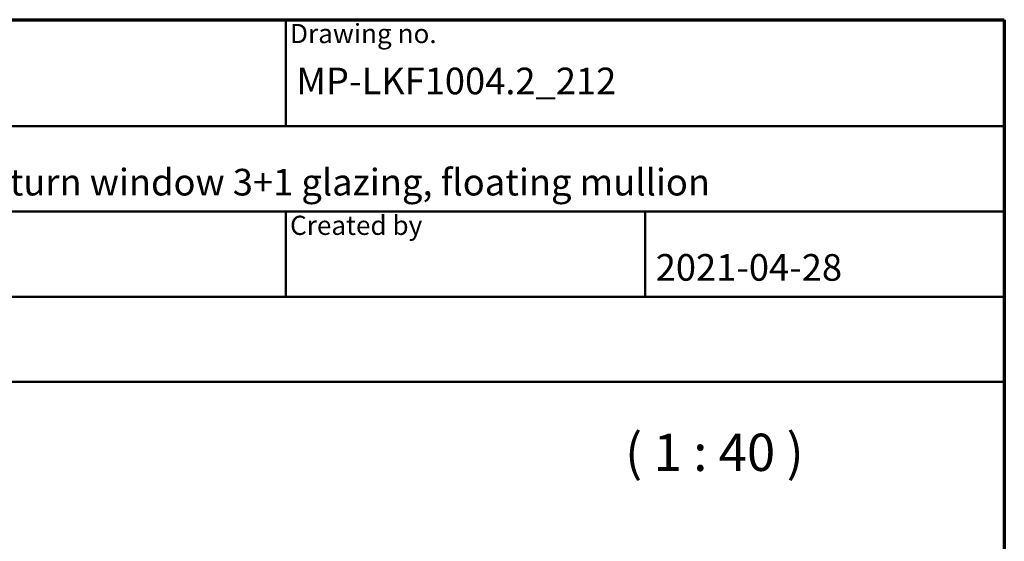
# Model space of a CAD drawing. Units: millimetres. Extents: x 13 to 821, y -287 to 287.
# Drawn here: x 314 to 407, y -59 to -10 of the extents above; entities that cross this region are included whole.
import ezdxf
from ezdxf.enums import TextEntityAlignment as Align

# ---------------------------------------------------------------- set-up
doc = ezdxf.new("R2018")
doc.units = ezdxf.units.MM
for name, color, linetype, lineweight in [('Border (ISO)', 8, 'Continuous', 70), ('Symbol (ISO)', 3, 'Continuous', 25), ('Title (ISO)', 8, 'Continuous', 50)]:
    doc.layers.add(name, color=color, linetype=linetype, lineweight=lineweight)
doc.styles.add('Note Text (ISO)', font='tahoma.ttf')
doc.styles.get("Standard").update_dxf_attribs({"font": 'calibri.ttf'})

# ---------------------------------------------------------------- blocks, each defined once
blk = doc.blocks.new('Borders LEIAB A4 Border')
at = {"layer": 'Border (ISO)'}
for p, q in [((15, 287), (200, 287)), ((200, 287), (200, 10))]:
    blk.add_line(p, q, dxfattribs=at)
blk = doc.blocks.new('Title Blocks LEIAB A4 en2')
at = {"layer": 'Title (ISO)'}
for p, q in [((17.743, 204.745), (202.743, 204.745)), ((135.243, 204.745), (135.243, 194.745)), ((202.743, 204.745), (202.743, 170.745)), ((202.743, 194.745), (17.743, 194.745)), ((202.743, 186.745), (17.743, 186.745)), ((135.243, 186.745), (135.243, 178.745)), ((168.993, 186.745), (168.993, 178.745)), ((202.743, 178.745), (17.743, 178.745)), ((202.743, 170.745), (17.743, 170.745))]:
    blk.add_line(p, q, dxfattribs=at)
at = {"layer": 'Title (ISO)', "color": 8, "true_color": 0x808080, "char_height": 1.8, "attachment_point": 1, "style": 'Note Text (ISO)'}
for s, insert in [('\\fTahoma|b0|i0;\\H1.8000;Drawing no.', (135.643, 204.345)), ('\\fTahoma|b0|i0;\\H1.8000;Created by', (135.643, 186.345))]:
    blk.add_mtext(s, dxfattribs=dict(at, insert=insert))
at = {"layer": 'Title (ISO)', "lineweight": 30, "flags": 104}
for tag, p in [('FILENAME', (68.743, 200.245)), ('TITLE', (136.243, 200.245)), ('Sheet_Size', (18.743, 190.745)), ('Initial_View_Scale', (33.743, 190.745)), ('Sheet_Number', (48.743, 190.745)), ('<Beskrivning>', (68.743, 190.745)), ('<Produktnamn>', (68.743, 182.745)), ('CREATION_DATE', (169.993, 182.745)), ('REVISION_NUMBER', (18.743, 174.745)), ('STATUS', (33.743, 174.745))]:
    blk.add_attdef(tag, text='', height=2.5, dxfattribs=at).set_placement(p, align=Align.TOP_LEFT)

msp = doc.modelspace()

# ---------------------------------------------------------------- block references
msp.add_blockref('Borders LEIAB A4 Border', (206.858, -297))
ref = msp.add_blockref('Title Blocks LEIAB A4 en2', (204.115, -214.745))
lines = msp.add_mtext('MP-LKF1004.2_212', dxfattribs={"layer": 'Title (ISO)', "insert": (340.358, -14.5), "char_height": 2.5, "attachment_point": 1})
ref.add_attrib('TITLE', '', (340.358, -14.5), dxfattribs={"flags": 104}).embed_mtext(lines)
lines = msp.add_mtext('2021-04-28', dxfattribs={"layer": 'Title (ISO)', "insert": (374.108, -32), "char_height": 2.5, "attachment_point": 1})
ref.add_attrib('CREATION_DATE', '', (374.108, -32), dxfattribs={"flags": 104}).embed_mtext(lines)
lines = msp.add_mtext('Haga inward opening tilt/turn window 3+1 glazing, floating mullion', dxfattribs={"layer": 'Title (ISO)', "insert": (272.858, -24), "char_height": 2.5, "attachment_point": 1})
ref.add_attrib('<Beskrivning>', '', (272.858, -24), dxfattribs={"flags": 104}).embed_mtext(lines)

# ---------------------------------------------------------------- texts
at = {"layer": 'Symbol (ISO)', "insert": (371.231, -53.45), "char_height": 3.5, "attachment_point": 7, "style": 'Note Text (ISO)'}
msp.add_mtext('( 1 : 40 )', dxfattribs=at)

doc.saveas('drawing.dxf')
